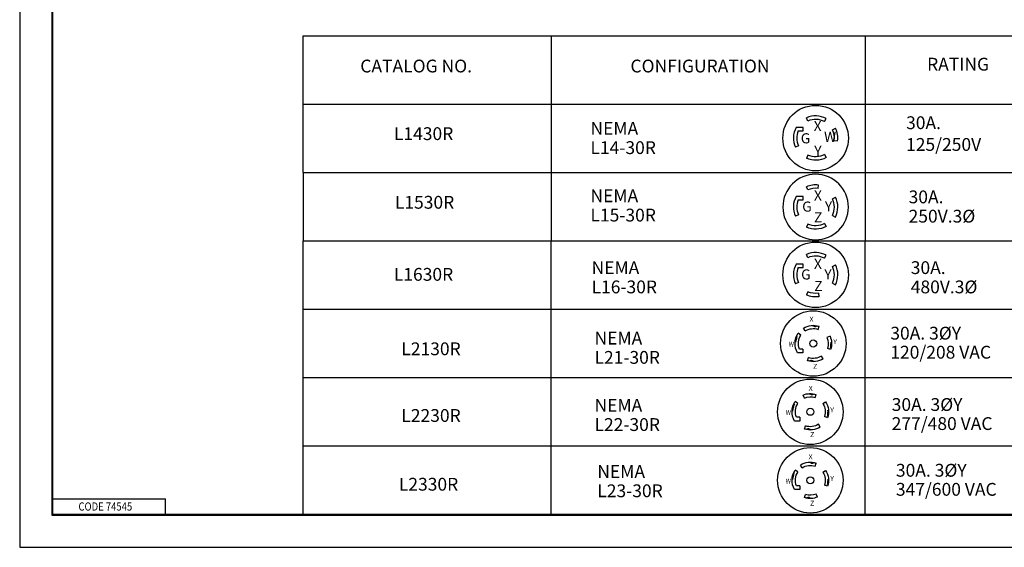
# Model space of a CAD drawing. Units: inches. Extents: x 0 to 17, y 0 to 11.
# Drawn here: x 0 to 9.6, y 0 to 5.1 of the extents above; entities that cross this region are included whole.
import ezdxf

# ---------------------------------------------------------------- set-up
doc = ezdxf.new("R2010")
doc.units = ezdxf.units.IN
doc.header["$MEASUREMENT"] = 0
for name, color, linetype in [('BORDER', 7, 'CONTINUOUS'), ('DIMS', 7, 'CONTINUOUS'), ('GEOM', 7, 'CONTINUOUS')]:
    doc.layers.add(name, color=color, linetype=linetype)
doc.styles.add('blockfont', font='simplex.shx')

msp = doc.modelspace()

# ---------------------------------------------------------------- linework, layer by layer
at = {"layer": 'BORDER', "color": 7}
for p, q in [((0, 11), (0, 0)), ((0, 0), (17, 0))]:
    msp.add_line(p, q, dxfattribs=at)
at = {"layer": 'BORDER', "color": 7, "linetype": 'Continuous'}
for p, q in [((0.3125, 10.6875), (0.3125, 0.3125)), ((0.3225, 0.3225), (0.3225, 10.6775)), ((0.3225, 0.4725), (1.4225, 0.4725)), ((1.4225, 0.3225), (1.4225, 0.4725)), ((0.3125, 0.3225), (16.6875, 0.3225)), ((0.3125, 0.3125), (16.6875, 0.3125)), ((0.3225, 0.3225), (16.6875, 0.3225))]:
    msp.add_line(p, q, dxfattribs=at)
at = {"layer": 'DIMS', "color": 7, "linetype": 'Continuous'}
for p, q in [((2.7672, 4.9909), (12.8015, 4.9909)), ((8.251, 4.9909), (8.251, 3.6572)), ((2.7672, 4.324), (12.8015, 4.324)), ((7.6914, 4.1603), (7.6775, 4.1911)), ((7.8547, 4.1541), (7.8709, 4.1838)), ((7.6445, 4.0976), (7.5767, 4.0976)), ((7.5978, 4.0637), (7.6445, 4.0637)), ((7.6445, 4.0637), (7.6445, 4.0976)), ((7.9309, 4.0748), (7.9611, 4.0898)), ((7.9484, 3.9702), (7.9818, 3.9658)), ((7.6002, 3.9182), (7.5694, 3.9042)), ((7.6914, 3.8269), (7.6775, 3.7961)), ((7.8547, 3.8331), (7.8709, 3.8034)), ((2.7672, 3.6572), (12.8015, 3.6572)), ((8.251, 3.6572), (8.251, 2.9903)), ((7.6914, 3.4875), (7.6775, 3.5182)), ((7.791, 3.5021), (7.7955, 3.5356)), ((7.6445, 3.4248), (7.5767, 3.4248)), ((7.5978, 3.3908), (7.6445, 3.3908)), ((7.6445, 3.3908), (7.6445, 3.4248)), ((7.9309, 3.402), (7.9611, 3.417)), ((7.6002, 3.2453), (7.5694, 3.2314)), ((7.9304, 3.2386), (7.9606, 3.2234)), ((7.6914, 3.1541), (7.6775, 3.1233)), ((7.8547, 3.1602), (7.8709, 3.1306)), ((2.7672, 2.9903), (12.8015, 2.9903)), ((8.251, 0.3223), (8.251, 2.9903)), ((7.6914, 2.8266), (7.6775, 2.8574)), ((7.8547, 2.8204), (7.8709, 2.8501)), ((7.6445, 2.7639), (7.5767, 2.7639)), ((7.5978, 2.73), (7.6445, 2.73)), ((7.6445, 2.73), (7.6445, 2.7639)), ((7.9309, 2.7411), (7.9611, 2.7561)), ((7.6002, 2.5845), (7.5694, 2.5705)), ((7.9304, 2.5777), (7.9606, 2.5626)), ((7.6914, 2.4932), (7.6775, 2.4624)), ((7.7937, 2.4789), (7.7987, 2.4455)), ((2.7672, 2.3233), (12.8015, 2.3233)), ((2.7672, 1.6563), (12.8015, 1.6563)), ((2.7672, 0.9893), (12.8015, 0.9893)), ((2.7672, 0.3223), (12.8015, 0.3223)), ((6.7665, 0.3225), (12.8015, 0.3225))]:
    msp.add_line(p, q, dxfattribs=at)
for centre in [(7.7669, 3.9936), (7.7669, 2.6599)]:
    msp.add_circle(centre, 0.3196, dxfattribs=at)
at = {"layer": 'DIMS', "color": 7, "linetype": 'Continuous', "extrusion": (0, 0, -1)}
msp.add_circle((-7.7669, 3.3208), 0.3196, dxfattribs=at)
at = {"layer": 'DIMS', "color": 7, "linetype": 'Continuous'}
for centre, radius, start, end in [((7.7669, 3.9936), 0.2167, 61.32021, 114.3507), ((7.7669, 3.9936), 0.183, 61.32021, 114.3507), ((7.7669, 3.9936), 0.2167, 151.32021, 204.3507), ((7.7669, 3.9936), 0.183, 157.48976, 204.3507), ((7.7669, 3.9936), 0.183, 352.63881, 26.3507), ((7.7669, 3.9936), 0.2167, 352.63881, 26.3507), ((7.7669, 3.3208), 0.2167, 82.41363, 114.3507), ((7.7669, 3.3208), 0.183, 82.41363, 114.3507), ((7.7669, 3.3208), 0.2167, 151.32021, 204.3507), ((7.7669, 3.3208), 0.183, 157.48976, 204.3507), ((7.7669, 3.3208), 0.183, 333.32021, 26.3507), ((7.7669, 3.3208), 0.2167, 333.32021, 26.3507), ((7.7669, 2.6599), 0.2167, 61.32021, 114.3507), ((7.7669, 2.6599), 0.183, 61.32021, 114.3507), ((7.7669, 2.6599), 0.2167, 151.32021, 204.3507), ((7.7669, 2.6599), 0.183, 157.48976, 204.3507), ((7.7669, 2.6599), 0.183, 333.32021, 26.3507), ((7.7669, 2.6599), 0.2167, 333.32021, 26.3507)]:
    msp.add_arc(centre, radius, start, end, dxfattribs=at)
at = {"layer": 'DIMS', "color": 7, "linetype": 'Continuous', "extrusion": (0, 0, -1)}
for centre, radius, start in [((-7.7669, 3.9936), 0.2167, 241.32021), ((-7.7669, 3.9936), 0.183, 241.32021), ((-7.7669, 3.3208), 0.2167, 241.32021), ((-7.7669, 3.3208), 0.183, 241.32021), ((-7.7669, 2.6599), 0.2167, 261.56715), ((-7.7669, 2.6599), 0.183, 261.56715)]:
    msp.add_arc(centre, radius, start, 294.3507, dxfattribs=at)
at = {"layer": 'GEOM', "color": 7, "linetype": 'Continuous'}
for p, q in [((2.7672, 3.6572), (2.7672, 4.9909)), ((5.1865, 4.9909), (5.1865, 2.9903)), ((2.7672, 3.6572), (2.7672, 2.9903)), ((2.7672, 0.3223), (2.7672, 2.9903)), ((5.1865, 0.3223), (5.1865, 2.9903)), ((7.6649, 2.1113), (7.6473, 2.1384)), ((7.7918, 2.1268), (7.8023, 2.1575)), ((7.6235, 2.0705), (7.5966, 2.0886)), ((7.9077, 2.0601), (7.878, 2.0471)), ((7.6429, 1.9353), (7.6089, 1.9353)), ((7.6429, 1.9353), (7.6429, 1.8983)), ((7.9127, 1.931), (7.8821, 1.9416)), ((7.6429, 1.8983), (7.591, 1.8983)), ((7.6863, 1.8206), (7.6969, 1.8512)), ((7.8413, 1.8396), (7.8237, 1.8668)), ((7.6572, 1.4565), (7.6443, 1.4862)), ((7.7628, 1.4606), (7.7733, 1.4913)), ((7.5945, 1.4043), (7.5677, 1.4224)), ((7.8376, 1.4022), (7.8647, 1.4199)), ((7.6139, 1.2691), (7.5799, 1.2691)), ((7.6139, 1.2691), (7.6139, 1.2322)), ((7.8838, 1.2648), (7.8531, 1.2754)), ((7.6139, 1.2322), (7.562, 1.2322)), ((7.6573, 1.1544), (7.6679, 1.185)), ((7.8123, 1.1734), (7.7947, 1.2006)), ((7.636, 0.776), (7.6183, 0.8032)), ((7.7628, 0.7916), (7.7733, 0.8222)), ((7.5945, 0.7353), (7.5677, 0.7534)), ((7.8376, 0.7332), (7.8647, 0.7508)), ((7.6139, 0.6), (7.5799, 0.6)), ((7.6139, 0.6), (7.6139, 0.5631)), ((7.8838, 0.5958), (7.8531, 0.6064)), ((7.6139, 0.5631), (7.562, 0.5631)), ((7.6573, 0.4854), (7.6679, 0.516)), ((7.7864, 0.4904), (7.7734, 0.5201))]:
    msp.add_line(p, q, dxfattribs=at)
for centre, radius in [((7.7443, 1.989), 0.3195), ((7.7443, 1.989), 0.0343), ((7.7153, 1.3228), 0.3195), ((7.7153, 1.3228), 0.0343), ((7.7153, 0.6538), 0.3195), ((7.7153, 0.6538), 0.0343)]:
    msp.add_circle(centre, radius, dxfattribs=at)
at = {"layer": 'GEOM', "color": 7, "linetype": 'Continuous', "extrusion": (1.22461e-16, 0, -1)}
for centre, radius, start, end in [((-7.7443, 1.989), 0.1781, 57, 109), ((-7.7443, 1.989), 0.1457, 57, 109), ((-7.7443, 1.989), 0.1781, 329.39671, 34), ((-7.7443, 1.989), 0.1457, 338.35289, 34), ((-7.7443, 1.989), 0.1457, 156.5, 199), ((-7.7443, 1.989), 0.1781, 156.5, 199), ((-7.7443, 1.989), 0.1781, 237, 289), ((-7.7443, 1.989), 0.1457, 237, 289), ((-7.7153, 1.3228), 0.1781, 66.5, 109), ((-7.7153, 1.3228), 0.1457, 66.5, 109), ((-7.7153, 1.3228), 0.1781, 329.39671, 34), ((-7.7153, 1.3228), 0.1457, 338.35289, 34), ((-7.7153, 1.3228), 0.1457, 147, 199), ((-7.7153, 1.3228), 0.1781, 147, 199), ((-7.7153, 1.3228), 0.1781, 237, 289), ((-7.7153, 1.3228), 0.1457, 237, 289), ((-7.7153, 0.6538), 0.1781, 57, 109), ((-7.7153, 0.6538), 0.1457, 57, 109), ((-7.7153, 0.6538), 0.1781, 329.39671, 34), ((-7.7153, 0.6538), 0.1457, 338.35289, 34), ((-7.7153, 0.6538), 0.1457, 147, 199), ((-7.7153, 0.6538), 0.1781, 147, 199), ((-7.7153, 0.6538), 0.1781, 246.5, 289), ((-7.7153, 0.6538), 0.1457, 246.5, 289)]:
    msp.add_arc(centre, radius, start, end, dxfattribs=at)
at = {"layer": 'GEOM', "color": 7, "linetype": 'Continuous'}
for centre, radius, start, end in [((7.7443, 1.989), 0.1733, 74.81541, 94.18459), ((7.7631, 2.184), 0.0284, 229.72217, 299.27783), ((7.7443, 1.989), 0.1733, 156.81541, 176.18459), ((7.5539, 2.0347), 0.0284, 311.72217, 21.27783), ((7.9392, 1.9703), 0.0284, 139.72217, 209.27783), ((7.7443, 1.989), 0.1733, 344.81541, 3.91803), ((7.7443, 1.989), 0.1733, 254.81541, 274.18459), ((7.7255, 1.7941), 0.0284, 49.72217, 119.27783), ((7.7153, 1.3228), 0.1733, 75.49927, 95.86205), ((7.7341, 1.5178), 0.0284, 229.72217, 299.27783), ((7.7153, 1.3228), 0.1733, 153.57212, 178.11197), ((7.5249, 1.3686), 0.0284, 311.72217, 21.27783), ((7.9103, 1.3041), 0.0284, 139.72217, 209.27783), ((7.7153, 1.3228), 0.1733, 344.1925, 5.29305), ((7.7153, 1.3228), 0.1733, 253.97764, 276.01331), ((7.6966, 1.1279), 0.0284, 49.72217, 119.27783), ((7.7153, 0.6538), 0.1733, 75.49927, 96.24171), ((7.7341, 0.8487), 0.0284, 229.72217, 299.27783), ((7.7153, 0.6538), 0.1733, 154.65507, 176.9783), ((7.5249, 0.6995), 0.0284, 311.72217, 21.27783), ((7.9103, 0.635), 0.0284, 139.72217, 209.27783), ((7.7153, 0.6538), 0.1733, 345.88889, 3.307), ((7.7153, 0.6538), 0.1733, 255.88889, 275.29305), ((7.6966, 0.4589), 0.0284, 49.72217, 119.27783)]:
    msp.add_arc(centre, radius, start, end, dxfattribs=at)

# ---------------------------------------------------------------- texts
at = {"layer": 'BORDER', "color": 7, "style": 'blockfont', "width": 0.85}
msp.add_text('CODE 74545', height=0.08, dxfattribs=at).set_placement((0.5734, 0.3583))
at = {"layer": 'DIMS', "color": 7, "style": 'blockfont'}
for s, height, p in [('CONFIGURATION', 0.125, (5.9601, 4.6344)), ('RATING', 0.125, (8.855, 4.6523)), ('NEMA', 0.125, (5.5698, 4.0263)), ('X', 0.0988, (7.7482, 4.0619)), ('30A.', 0.125, (8.6498, 4.0812)), ('G', 0.0988, (7.6222, 3.9421)), ('W', 0.0988, (7.8497, 3.9564)), ('L14-30R', 0.125, (5.5698, 3.8381)), ('125/250V', 0.125, (8.6498, 3.8691)), ('Y', 0.0988, (7.7534, 3.8203)), ('NEMA', 0.125, (5.5698, 3.3679)), ('X', 0.0988, (7.7508, 3.3841)), ('30A.', 0.125, (8.6743, 3.3573)), ('G', 0.0988, (7.6362, 3.2758)), ('Y', 0.0988, (7.8575, 3.2786)), ('L15-30R', 0.125, (5.5698, 3.1797)), ('Z', 0.0988, (7.7508, 3.1702)), ('250V.3Ø', 0.125, (8.6743, 3.1691)), ('NEMA', 0.125, (5.5805, 2.667)), ('X', 0.0988, (7.7508, 2.7175)), ('30A.', 0.125, (8.6955, 2.667)), ('G', 0.0988, (7.6258, 2.6135)), ('Y', 0.0988, (7.8523, 2.6147)), ('L16-30R', 0.125, (5.5805, 2.4788)), ('Z', 0.0988, (7.7534, 2.5008)), ('480V.3Ø', 0.125, (8.6955, 2.4788)), ('30A. 3ØY', 0.125, (8.4959, 2.0274)), ('NEMA', 0.125, (5.6093, 1.979)), ('120/208 VAC', 0.125, (8.4959, 1.8414)), ('L21-30R', 0.125, (5.6093, 1.7908)), ('NEMA', 0.125, (5.6093, 1.3236)), ('30A. 3ØY', 0.125, (8.5096, 1.331)), ('L22-30R', 0.125, (5.6093, 1.1354)), ('277/480 VAC', 0.125, (8.5096, 1.1451)), ('NEMA', 0.125, (5.6366, 0.6773)), ('30A. 3ØY', 0.125, (8.5505, 0.6893)), ('L23-30R', 0.125, (5.6366, 0.4891)), ('347/600 VAC', 0.125, (8.5505, 0.5033))]:
    msp.add_text(s, height=height, dxfattribs=at).set_placement(p)
at = {"layer": 'GEOM', "color": 7, "style": 'blockfont'}
for s, p in [('CATALOG NO.', (3.3237, 4.6344)), ('L1430R', (3.6518, 3.9744)), ('L1530R', (3.661, 3.3046)), ('L1630R', (3.6508, 2.6013)), ('L2130R', (3.7242, 1.8749)), ('L2230R', (3.7242, 1.224)), ('L2330R', (3.6999, 0.553))]:
    msp.add_text(s, height=0.125, dxfattribs=at).set_placement(p)
for s, width, p in [('X', 1.051, (7.7066, 2.202)), ('Y', 1.051, (7.9389, 1.9826)), ('W', 0.875, (7.5043, 1.9573)), ('Z', 1.051, (7.7419, 1.7419)), ('X', 1.051, (7.6988, 1.5264)), ('Y', 1.051, (7.9099, 1.3164)), ('W', 0.875, (7.4753, 1.2911)), ('Z', 1.051, (7.7129, 1.0757)), ('X', 1.051, (7.6977, 0.8593)), ('Y', 1.051, (7.9099, 0.6474)), ('W', 0.875, (7.4753, 0.622)), ('Z', 1.051, (7.7129, 0.4067))]:
    msp.add_text(s, height=0.0486, dxfattribs=dict(at, width=width)).set_placement(p)

doc.saveas('drawing.dxf')
